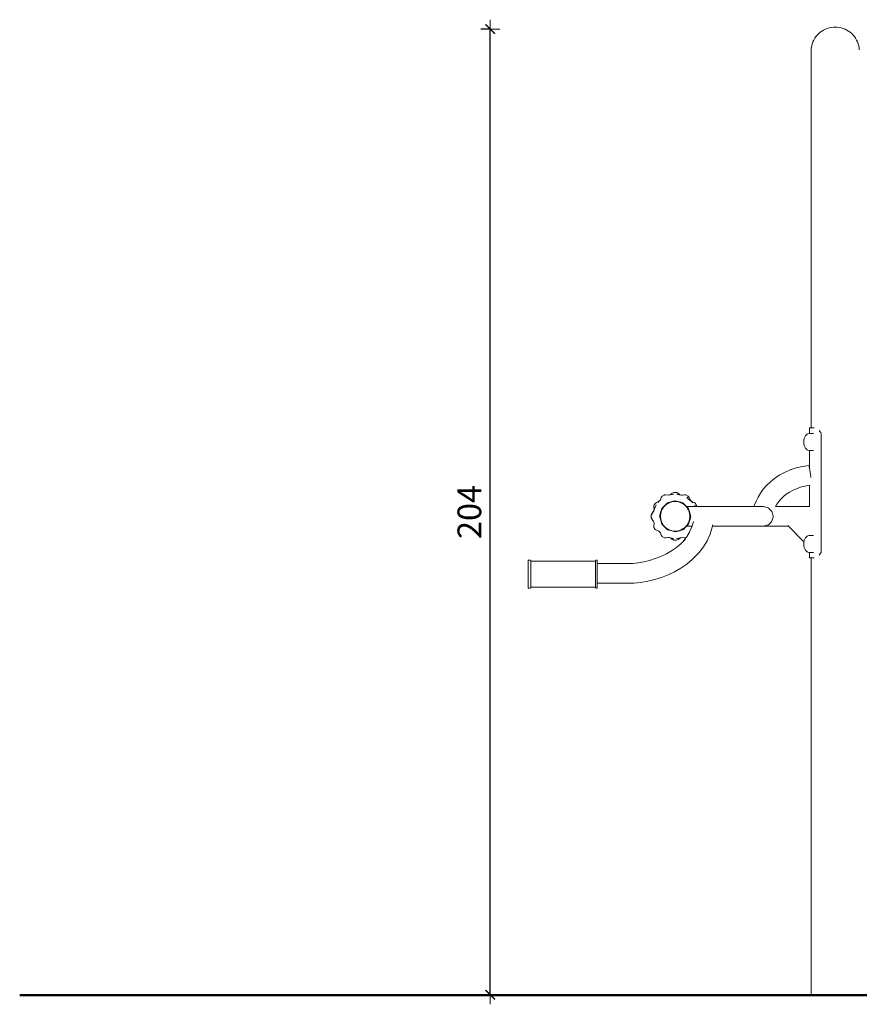
# Model space of a CAD drawing. Extents: x -3318 to -1365, y 3899 to 4715.
# Drawn here: x -3318 to -3142, y 4507 to 4715 of the extents above; entities that cross this region are included whole.
import ezdxf

# ---------------------------------------------------------------- set-up
doc = ezdxf.new("R2010")
doc.units = 0
doc.header["$MEASUREMENT"] = 0
doc.layers.get('Defpoints').update_dxf_attribs({"color": 250})
for name, color, linetype, lineweight in [('0-03 wymiary', 6, 'Continuous', 5), ('1-03 sc zelbet', 3, 'Continuous', 50), ('ProfileEdges_Nr_Pióra__7', 7, 'Continuous', 18)]:
    doc.layers.add(name, color=color, linetype=linetype, lineweight=lineweight)
doc.styles.add('1-20 romans', font='romans.shx', dxfattribs={"width": 0.7, "height": 5})
doc.dimstyles.new('1-20', dxfattribs={"dimtxt": 5, "dimasz": 0.2, "dimexe": 2, "dimexo": 12.5, "dimgap": 1.25, "dimtad": 1, "dimdec": 0, "dimrnd": 0.5, "dimtxsty": '1-20 romans', "dimblk": 'BG dim mark', "dimcen": 0, "dimclrd": 256, "dimclre": 256, "dimclrt": 11, "dimadec": 0, "dimazin": 0, "dimtfac": 1, "dimtdec": 0, "dimtix": 1, "dimtmove": 1, "dimatfit": 3, "dimfxl": 0.5, "dimfxlon": 1, "dimarcsym": 0})

# ---------------------------------------------------------------- blocks, each defined once
blk = doc.blocks.new('BG dim mark')
for p, q in [((10, 0), (-10, 0)), ((0, -10), (0, 10))]:
    blk.add_line(p, q)
at = {"color": 0, "linetype": 'ByBlock', "const_width": 1.5}
blk.add_lwpolyline([(5, 5), (-5, -5)], dxfattribs=at)
blk = doc.blocks.new('*D40')
at = {"layer": '0-03 wymiary', "lineweight": -2, "transparency": 16777216}
for p, q in [((-3219.15, 4712.63), (-3221.25, 4712.63)), ((-3219.25, 4509.41), (-3219.25, 4712.43)), ((-3219.15, 4509.21), (-3221.25, 4509.21))]:
    blk.add_line(p, q, dxfattribs=at)
at = {"layer": 'Defpoints', "color": 0, "transparency": 16777216}
for p in [(-3219.25, 4712.63), (-3146.51, 4712.63), (-3143.16, 4509.21)]:
    blk.add_point(p, dxfattribs=at)
at = {"layer": '0-03 wymiary', "lineweight": -2, "transparency": 16777216, "xscale": 0.2, "yscale": 0.2, "zscale": 0.2}
for p, rotation in [((-3219.25, 4712.63), 90), ((-3219.25, 4509.21), 270)]:
    blk.add_blockref('BG dim mark', p, dxfattribs=dict(at, rotation=rotation))
at = {"layer": '0-03 wymiary', "color": 11, "transparency": 16777216, "insert": (-3223, 4610.92), "char_height": 5, "attachment_point": 5, "rotation": 90, "style": '1-20 romans', "bg_fill": 3, "box_fill_scale": 1.25, "bg_fill_color": 256, "bg_fill_true_color": 13158600, "bg_fill_transparency": 0}
blk.add_mtext('204', dxfattribs=at)

msp = doc.modelspace()

# ---------------------------------------------------------------- linework, layer by layer
at = {"layer": '1-03 sc zelbet'}
msp.add_lwpolyline([(-3318.38, 4509.16), (-2304.82, 4509.16)], dxfattribs=at)
at = {"layer": 'ProfileEdges_Nr_Pióra__7', "linetype": 'Continuous', "flags": 128}
for points in [[(-3148.25, 4712.8), (-3148.64, 4712.64)], [(-3147.84, 4712.92), (-3148.25, 4712.8)], [(-3147.42, 4713.01), (-3147.84, 4712.92)], [(-3147.42, 4713.01), (-3147, 4713.06)], [(-3146.58, 4713.08), (-3147, 4713.06)], [(-3146.58, 4713.08), (-3146.15, 4713.06)], [(-3145.73, 4713.01), (-3146.15, 4713.06)], [(-3145.73, 4713.01), (-3145.31, 4712.92)], [(-3145.31, 4712.92), (-3144.9, 4712.79)], [(-3144.51, 4712.64), (-3144.9, 4712.79)], [(-3150.87, 4710.72), (-3151.08, 4710.35)], [(-3150.63, 4711.07), (-3150.87, 4710.72)], [(-3150.35, 4711.4), (-3150.62, 4711.07)], [(-3150.06, 4711.7), (-3150.35, 4711.4)], [(-3149.73, 4711.98), (-3150.05, 4711.7)], [(-3149.39, 4712.23), (-3149.73, 4711.98)], [(-3149.02, 4712.45), (-3149.39, 4712.23)], [(-3148.64, 4712.64), (-3149.02, 4712.45)], [(-3144.13, 4712.45), (-3144.51, 4712.64)], [(-3143.76, 4712.23), (-3144.12, 4712.45)], [(-3143.42, 4711.98), (-3143.76, 4712.23)], [(-3143.1, 4711.7), (-3143.42, 4711.98)], [(-3142.8, 4711.4), (-3143.09, 4711.7)], [(-3142.53, 4711.07), (-3142.79, 4711.39)], [(-3142.28, 4710.72), (-3142.52, 4711.06)], [(-3142.07, 4710.35), (-3142.28, 4710.71)], [(-3151.61, 4708.74), (-3151.65, 4708.32)], [(-3151.53, 4709.15), (-3151.6, 4708.75)], [(-3151.41, 4709.56), (-3151.52, 4709.16)], [(-3151.26, 4709.96), (-3151.41, 4709.57)], [(-3151.08, 4710.35), (-3151.26, 4709.97)], [(-3141.89, 4709.96), (-3142.07, 4710.34)], [(-3141.74, 4709.56), (-3141.89, 4709.96)], [(-3141.63, 4709.15), (-3141.74, 4709.56)], [(-3141.55, 4708.74), (-3141.62, 4709.15)], [(-3141.54, 4708.72), (-3141.5, 4708.31)], [(-3151.66, 4707.9), (-3151.65, 4708.31)], [(-3151.66, 4707.89), (-3151.66, 4707.9)], [(-3151.66, 4707.88), (-3151.66, 4707.73)], [(-3151.66, 4707.85), (-3151.66, 4707.88)], [(-3151.65, 4707.75), (-3151.66, 4707.85)], [(-3151.66, 4707.72), (-3151.66, 4707.73)], [(-3151.66, 4628.62), (-3151.66, 4707.71)], [(-3151.65, 4708.31), (-3151.65, 4708.32)], [(-3151.65, 4707.73), (-3151.65, 4707.75)], [(-3151.6, 4707.27), (-3151.61, 4707.28)], [(-3141.5, 4708.31), (-3141.5, 4708.3)], [(-3151.97, 4627.46), (-3151.97, 4628.62)], [(-3151.97, 4628.62), (-3151.91, 4628.62)], [(-3151.74, 4628.62), (-3151.91, 4628.62)], [(-3151.74, 4628.62), (-3151.66, 4628.62)], [(-3151.65, 4628.62), (-3151.63, 4628.62)], [(-3151.6, 4628.62), (-3151.63, 4628.62)], [(-3151.6, 4628.62), (-3151.57, 4628.62)], [(-3151.53, 4628.62), (-3151.57, 4628.62)], [(-3151.52, 4628.62), (-3151.48, 4628.62)], [(-3151.41, 4628.62), (-3151.48, 4628.62)], [(-3151.41, 4628.62), (-3151.35, 4628.62)], [(-3151.35, 4628.62), (-3151.26, 4628.62)], [(-3151.26, 4628.62), (-3151.19, 4628.62)], [(-3151.19, 4628.62), (-3151.08, 4628.62)], [(-3151.08, 4628.62), (-3151.04, 4628.62)], [(-3149.94, 4628.07), (-3149.92, 4628.05)], [(-3149.92, 4628.05), (-3149.88, 4628.01)], [(-3149.88, 4628.01), (-3149.75, 4627.83)], [(-3149.75, 4627.83), (-3149.73, 4627.8)], [(-3149.73, 4627.8), (-3149.72, 4627.78)], [(-3149.72, 4627.78), (-3149.62, 4627.63)], [(-3149.62, 4627.63), (-3149.59, 4627.57)], [(-3153.2, 4625.66), (-3153.17, 4626.05)], [(-3153.17, 4625.26), (-3153.2, 4625.66)], [(-3153.17, 4626.05), (-3153.09, 4626.41)], [(-3153.05, 4626.52), (-3153.09, 4626.41)], [(-3153.05, 4626.52), (-3152.9, 4626.84)], [(-3152.81, 4626.96), (-3152.9, 4626.84)], [(-3152.81, 4626.96), (-3152.61, 4627.19)], [(-3152.49, 4627.29), (-3152.61, 4627.19)], [(-3152.36, 4627.36), (-3152.49, 4627.29)], [(-3152.36, 4627.36), (-3152.1, 4627.44)], [(-3151.97, 4627.46), (-3152.1, 4627.44)], [(-3151.91, 4627.47), (-3151.96, 4627.47)], [(-3151.74, 4627.47), (-3151.91, 4627.47)], [(-3151.45, 4627.47), (-3151.74, 4627.47)], [(-3151.17, 4627.47), (-3151.44, 4627.47)], [(-3149.59, 4627.57), (-3149.51, 4627.42)], [(-3149.51, 4602.5), (-3149.51, 4627.42)], [(-3153.09, 4624.9), (-3153.17, 4625.26)], [(-3153.05, 4624.8), (-3153.09, 4624.9)], [(-3152.9, 4624.47), (-3153.05, 4624.8)], [(-3152.81, 4624.35), (-3152.9, 4624.47)], [(-3152.61, 4624.12), (-3152.81, 4624.35)], [(-3152.49, 4624.02), (-3152.61, 4624.12)], [(-3152.36, 4623.96), (-3152.49, 4624.02)], [(-3152.1, 4623.87), (-3152.36, 4623.96)], [(-3152.1, 4623.87), (-3151.97, 4623.85)], [(-3151.97, 4620.06), (-3151.97, 4623.85)], [(-3151.92, 4623.85), (-3151.96, 4623.85)], [(-3151.91, 4623.85), (-3151.92, 4623.85)], [(-3151.77, 4623.85), (-3151.91, 4623.85)], [(-3151.74, 4623.85), (-3151.77, 4623.85)], [(-3151.49, 4623.85), (-3151.74, 4623.85)], [(-3151.46, 4623.85), (-3151.49, 4623.85)], [(-3151.44, 4623.85), (-3151.46, 4623.85)], [(-3151.17, 4623.85), (-3151.44, 4623.85)], [(-3156.1, 4619.77), (-3157.28, 4619.25)], [(-3154.82, 4620.2), (-3156.1, 4619.77)], [(-3153.45, 4620.53), (-3154.82, 4620.2)], [(-3152.07, 4620.74), (-3153.45, 4620.53)], [(-3152.03, 4620.46), (-3152.07, 4620.74)], [(-3152.03, 4620.46), (-3151.97, 4620.06)], [(-3151.93, 4619.79), (-3151.97, 4620.06)], [(-3151.92, 4619.71), (-3151.93, 4619.79)], [(-3151.91, 4619.67), (-3151.92, 4619.71)], [(-3151.8, 4618.92), (-3151.91, 4619.67)], [(-3160.24, 4617.26), (-3161.03, 4616.5)], [(-3159.35, 4617.98), (-3160.24, 4617.26)], [(-3158.37, 4618.65), (-3159.35, 4617.98)], [(-3157.28, 4619.25), (-3158.37, 4618.65)], [(-3151.76, 4618.68), (-3151.8, 4618.92)], [(-3151.76, 4618.68), (-3151.74, 4618.51)], [(-3151.74, 4618.51), (-3151.68, 4618.15)], [(-3161.73, 4615.71), (-3162.33, 4614.89)], [(-3161.03, 4616.5), (-3161.73, 4615.71)], [(-3155.44, 4615.52), (-3156.19, 4615.1)], [(-3154.6, 4615.89), (-3155.44, 4615.52)], [(-3153.67, 4616.21), (-3154.6, 4615.89)], [(-3152.65, 4616.45), (-3153.67, 4616.21)], [(-3151.97, 4616.55), (-3152.65, 4616.45)], [(-3151.97, 4612.09), (-3151.97, 4616.55)], [(-3183.76, 4613.13), (-3184.25, 4612.94)], [(-3183.88, 4612.99), (-3183.76, 4613.12)], [(-3183.79, 4613.1), (-3183.84, 4613.04)], [(-3183.79, 4613.1), (-3183.71, 4613.16)], [(-3183.72, 4613.16), (-3183.79, 4613.1)], [(-3183.75, 4613.15), (-3183.79, 4613.1)], [(-3183.76, 4613.12), (-3183.71, 4613.16)], [(-3183.75, 4613.15), (-3183.76, 4613.13)], [(-3183.74, 4613.15), (-3183.7, 4613.19)], [(-3183.74, 4613.15), (-3183.72, 4613.16)], [(-3183.71, 4613.17), (-3183.68, 4613.2)], [(-3183.45, 4613.44), (-3183.7, 4613.19)], [(-3183.6, 4613.28), (-3183.7, 4613.19)], [(-3183.69, 4613.19), (-3183.67, 4613.21)], [(-3183.68, 4613.2), (-3183.67, 4613.21)], [(-3183.67, 4613.21), (-3183.63, 4613.26)], [(-3183.6, 4613.28), (-3183.63, 4613.26)], [(-3183.6, 4613.28), (-3183.45, 4613.44)], [(-3183.41, 4613.48), (-3183.45, 4613.44)], [(-3183.41, 4613.48), (-3183.22, 4613.97)], [(-3183.06, 4614.22), (-3183.22, 4613.97)], [(-3182.61, 4614.48), (-3183.06, 4614.22)], [(-3182.61, 4614.48), (-3182.55, 4614.51)], [(-3182.25, 4614.53), (-3182.55, 4614.51)], [(-3181.75, 4614.45), (-3182.25, 4614.53)], [(-3181.93, 4612.84), (-3180.91, 4613.12)], [(-3181.16, 4614.67), (-3181.75, 4614.45)], [(-3180.57, 4614.68), (-3181.74, 4614.45)], [(-3181.16, 4614.67), (-3180.89, 4614.9)], [(-3181.01, 4614.72), (-3181.16, 4614.67)], [(-3180.99, 4613.04), (-3180.3, 4613.11)], [(-3180.91, 4613.12), (-3180.71, 4613.17)], [(-3180.89, 4614.9), (-3180.51, 4615.04)], [(-3180.71, 4613.17), (-3180.29, 4613.28)], [(-3180.16, 4615.04), (-3180.51, 4615.04)], [(-3180.3, 4613.11), (-3180.29, 4613.11)], [(-3180.29, 4613.28), (-3179.09, 4612.96)], [(-3180.29, 4613.11), (-3179.61, 4613.04)], [(-3179.97, 4615.04), (-3180.16, 4615.04)], [(-3179.97, 4615.04), (-3179.85, 4614.95)], [(-3179.01, 4614.48), (-3179.92, 4614.67)], [(-3179.81, 4614.92), (-3179.85, 4614.95)], [(-3179.85, 4614.95), (-3179.82, 4614.93)], [(-3179.82, 4614.93), (-3179.81, 4614.92)], [(-3179.82, 4614.93), (-3179.81, 4614.92)], [(-3179.81, 4614.92), (-3179.72, 4614.9)], [(-3179.8, 4614.92), (-3179.81, 4614.92)], [(-3179.81, 4614.92), (-3179.75, 4614.87)], [(-3179.74, 4614.88), (-3179.8, 4614.92)], [(-3179.75, 4614.87), (-3179.41, 4614.61)], [(-3179.72, 4614.9), (-3179.61, 4614.8)], [(-3179.45, 4614.69), (-3179.61, 4614.79)], [(-3179.61, 4614.79), (-3179.49, 4614.69)], [(-3179.53, 4614.56), (-3179.55, 4614.57)], [(-3179.49, 4614.69), (-3179.41, 4614.61)], [(-3179.36, 4614.53), (-3179.47, 4614.55)], [(-3179.45, 4614.69), (-3179.39, 4614.6)], [(-3179.41, 4614.61), (-3179.39, 4614.6)], [(-3179.35, 4614.58), (-3179.39, 4614.59)], [(-3179.36, 4614.53), (-3179.33, 4614.53)], [(-3179.35, 4614.58), (-3179.01, 4614.48)], [(-3179.29, 4614.52), (-3179.3, 4614.52)], [(-3179.25, 4614.51), (-3179.29, 4614.52)], [(-3178.81, 4614.44), (-3179.01, 4614.48)], [(-3178.94, 4614.46), (-3178.91, 4614.46)], [(-3178.9, 4614.46), (-3178.94, 4614.46)], [(-3178.78, 4614.43), (-3178.91, 4614.45)], [(-3178.78, 4614.43), (-3178.9, 4614.46)], [(-3178.81, 4614.44), (-3178.32, 4614.53)], [(-3178.32, 4614.53), (-3178.02, 4614.51)], [(-3177.57, 4614.25), (-3178.02, 4614.51)], [(-3177.87, 4614.02), (-3177.54, 4613.72)], [(-3177.57, 4614.25), (-3177.49, 4614.21)], [(-3177.54, 4614.21), (-3177.57, 4614.25)], [(-3177.52, 4614.19), (-3177.54, 4614.21)], [(-3176.95, 4613.2), (-3177.54, 4613.72)], [(-3177.48, 4614.13), (-3177.52, 4614.19)], [(-3177.49, 4614.21), (-3177.43, 4614.07)], [(-3177.43, 4614.07), (-3177.48, 4614.13)], [(-3177.35, 4613.97), (-3177.43, 4614.07)], [(-3177.16, 4613.48), (-3177.35, 4613.97)], [(-3177.16, 4613.48), (-3177.14, 4613.46)], [(-3177.14, 4613.46), (-3176.99, 4613.3)], [(-3177.07, 4613.38), (-3177.14, 4613.46)], [(-3177.04, 4613.35), (-3177.07, 4613.38)], [(-3177, 4613.3), (-3177.04, 4613.35)], [(-3177.04, 4613.35), (-3176.99, 4613.3)], [(-3176.97, 4613.27), (-3177, 4613.3)], [(-3176.98, 4613.28), (-3177, 4613.3)], [(-3176.99, 4613.3), (-3176.97, 4613.27)], [(-3176.99, 4613.3), (-3176.87, 4613.18)], [(-3176.96, 4613.26), (-3176.98, 4613.28)], [(-3176.83, 4613.1), (-3176.96, 4613.26)], [(-3176.94, 4613.25), (-3176.96, 4613.26)], [(-3176.94, 4613.24), (-3176.96, 4613.26)], [(-3176.87, 4613.18), (-3176.94, 4613.25)], [(-3176.94, 4613.25), (-3176.92, 4613.22)], [(-3176.91, 4613.22), (-3176.93, 4613.24)], [(-3176.92, 4613.22), (-3176.9, 4613.2)], [(-3176.87, 4613.18), (-3176.84, 4613.16)], [(-3176.82, 4613.09), (-3176.85, 4613.13)], [(-3176.84, 4613.16), (-3176.81, 4613.13)], [(-3176.8, 4613.12), (-3176.84, 4613.16)], [(-3176.82, 4613.09), (-3176.83, 4613.1)], [(-3176.81, 4613.13), (-3176.33, 4612.94)], [(-3176.77, 4613.05), (-3176.81, 4613.09)], [(-3176.77, 4613.04), (-3176.81, 4613.09)], [(-3176.78, 4613.05), (-3176.81, 4613.09)], [(-3176.79, 4613.11), (-3176.61, 4613.03)], [(-3163.25, 4613.23), (-3163.59, 4612.41)], [(-3162.84, 4614.06), (-3163.25, 4613.23)], [(-3162.33, 4614.89), (-3162.84, 4614.06)], [(-3158.48, 4613.1), (-3158.88, 4612.56)], [(-3158.02, 4613.63), (-3158.48, 4613.1)], [(-3157.48, 4614.15), (-3158.02, 4613.63)], [(-3156.88, 4614.64), (-3157.48, 4614.15)], [(-3156.19, 4615.1), (-3156.88, 4614.64)], [(-3184.83, 4611.07), (-3184.98, 4610.85)], [(-3184.88, 4610.9), (-3184.65, 4611.55)], [(-3184.83, 4611.07), (-3184.88, 4610.9)], [(-3184.76, 4611.35), (-3184.83, 4611.07)], [(-3184.8, 4612.27), (-3184.81, 4611.97)], [(-3184.73, 4611.45), (-3184.81, 4611.97)], [(-3184.54, 4612.72), (-3184.8, 4612.27)], [(-3184.74, 4611.68), (-3184.8, 4612.27)], [(-3184.75, 4611.38), (-3184.76, 4611.35)], [(-3184.74, 4611.4), (-3184.75, 4611.38)], [(-3184.72, 4611.48), (-3184.74, 4611.68)], [(-3184.73, 4611.45), (-3184.74, 4611.44)], [(-3184.73, 4611.45), (-3184.74, 4611.44)], [(-3184.65, 4611.55), (-3184.3, 4612.42)], [(-3184.54, 4612.72), (-3184.25, 4612.94)], [(-3183.96, 4612.9), (-3183.94, 4612.92)], [(-3183.94, 4612.92), (-3183.9, 4612.97)], [(-3183.91, 4612.95), (-3183.94, 4612.92)], [(-3183.9, 4612.97), (-3183.91, 4612.95)], [(-3183.88, 4612.99), (-3183.89, 4612.98)], [(-3183.88, 4612.99), (-3183.84, 4613.04)], [(-3183.32, 4610.7), (-3183.09, 4611.36)], [(-3183.3, 4610.99), (-3183.24, 4611.24)], [(-3183.24, 4611.24), (-3183.13, 4611.64)], [(-3183.13, 4611.64), (-3182.38, 4612.39)], [(-3183.09, 4611.36), (-3182.97, 4611.55)], [(-3182.97, 4611.55), (-3182.72, 4611.94)], [(-3182.72, 4611.94), (-3182.23, 4612.44)], [(-3182.38, 4612.39), (-3182.29, 4612.48)], [(-3182.29, 4612.48), (-3181.93, 4612.84)], [(-3182.23, 4612.44), (-3181.83, 4612.69)], [(-3181.83, 4612.69), (-3181.64, 4612.81)], [(-3181.64, 4612.81), (-3180.99, 4613.04)], [(-3179.61, 4613.04), (-3178.95, 4612.81)], [(-3179.09, 4612.96), (-3178.76, 4612.87)], [(-3178.95, 4612.81), (-3178.74, 4612.68)], [(-3178.76, 4612.87), (-3178.65, 4612.84)], [(-3178.74, 4612.68), (-3178.36, 4612.44)], [(-3178.65, 4612.84), (-3178.04, 4612.24)], [(-3178.36, 4612.44), (-3177.87, 4611.94)], [(-3178.04, 4612.24), (-3177.88, 4612.08)], [(-3177.88, 4612.08), (-3177.76, 4611.95)], [(-3177.75, 4612.08), (-3177.88, 4612.08)], [(-3177.87, 4611.94), (-3177.62, 4611.54)], [(-3177.76, 4611.95), (-3177.61, 4611.8)], [(-3177.41, 4612.08), (-3177.75, 4612.08)], [(-3177.62, 4611.54), (-3177.5, 4611.36)], [(-3177.61, 4611.8), (-3177.45, 4611.64)], [(-3177.5, 4611.36), (-3177.27, 4610.7)], [(-3177.45, 4611.64), (-3177.38, 4611.4)], [(-3176.82, 4612.08), (-3177.41, 4612.08)], [(-3177.38, 4611.4), (-3177.29, 4611.04)], [(-3177.29, 4611.04), (-3177.13, 4610.45)], [(-3176.3, 4612.08), (-3176.82, 4612.08)], [(-3176.81, 4613.07), (-3176.78, 4613.05)], [(-3176.69, 4612.96), (-3176.77, 4613.05)], [(-3176.76, 4613.03), (-3176.77, 4613.04)], [(-3176.76, 4613.03), (-3176.69, 4612.96)], [(-3176.65, 4612.93), (-3176.69, 4612.96)], [(-3176.63, 4612.9), (-3176.65, 4612.93)], [(-3176.61, 4612.89), (-3176.65, 4612.93)], [(-3176.61, 4613.03), (-3176.18, 4612.83)], [(-3176.57, 4612.85), (-3176.61, 4612.89)], [(-3176.55, 4612.82), (-3176.56, 4612.84)], [(-3176.33, 4612.94), (-3176.18, 4612.83)], [(-3176.19, 4612.08), (-3176.3, 4612.08)], [(-3176.18, 4612.25), (-3176.19, 4612.27)], [(-3176.16, 4612.08), (-3176.19, 4612.08)], [(-3176.18, 4612.83), (-3176.07, 4612.78)], [(-3176.17, 4612.23), (-3176.18, 4612.25)], [(-3176.17, 4612.21), (-3176.17, 4612.22)], [(-3176.12, 4612.08), (-3176.16, 4612.2)], [(-3176.13, 4612.08), (-3176.16, 4612.08)], [(-3176.1, 4612.08), (-3176.12, 4612.08)], [(-3175.93, 4612.08), (-3176.1, 4612.08)], [(-3176.03, 4612.7), (-3176.07, 4612.78)], [(-3176.02, 4612.69), (-3176, 4612.65)], [(-3176, 4612.65), (-3175.99, 4612.63)], [(-3175.99, 4612.63), (-3175.93, 4612.52)], [(-3175.78, 4612.27), (-3175.93, 4612.52)], [(-3175.83, 4612.08), (-3175.93, 4612.08)], [(-3175.77, 4612.08), (-3175.83, 4612.08)], [(-3175.77, 4612.08), (-3175.78, 4612.27)], [(-3175.77, 4612.08), (-3174.82, 4612.08)], [(-3174.82, 4612.08), (-3173.48, 4612.08)], [(-3173.48, 4612.08), (-3172.18, 4612.08)], [(-3172.18, 4612.08), (-3170.92, 4612.08)], [(-3170.92, 4612.08), (-3169.72, 4612.08)], [(-3169.72, 4612.08), (-3168.57, 4612.08)], [(-3168.57, 4612.08), (-3167.49, 4612.08)], [(-3167.49, 4612.08), (-3166.48, 4612.08)], [(-3166.48, 4612.08), (-3165.55, 4612.08)], [(-3165.55, 4612.08), (-3164.7, 4612.08)], [(-3164.7, 4612.08), (-3163.94, 4612.08)], [(-3163.94, 4612.08), (-3163.68, 4612.08)], [(-3163.59, 4612.41), (-3163.68, 4612.08)], [(-3163.49, 4612.08), (-3163.68, 4612.08)], [(-3163.39, 4612.08), (-3163.49, 4612.08)], [(-3163.29, 4612.08), (-3163.39, 4612.08)], [(-3162.73, 4612.08), (-3163.29, 4612.08)], [(-3162.65, 4612.08), (-3162.73, 4612.08)], [(-3162.6, 4612.08), (-3162.65, 4612.08)], [(-3162.54, 4612.08), (-3162.6, 4612.08)], [(-3162.29, 4612.08), (-3162.54, 4612.08)], [(-3161.97, 4612.08), (-3162.29, 4612.08)], [(-3161.77, 4612.08), (-3161.97, 4612.08)], [(-3161.7, 4612.08), (-3161.77, 4612.08)], [(-3161.7, 4612.08), (-3161.5, 4612.03)], [(-3161.5, 4612.03), (-3160.88, 4611.86)], [(-3160.88, 4611.86), (-3160.66, 4611.8)], [(-3160.66, 4611.8), (-3160.53, 4611.67)], [(-3160.53, 4611.67), (-3160.33, 4611.47)], [(-3160.33, 4611.47), (-3160.26, 4611.4)], [(-3160.26, 4611.4), (-3159.91, 4611.05)], [(-3159.9, 4611.04), (-3159.85, 4610.86)], [(-3158.88, 4612.56), (-3159.17, 4612.09)], [(-3151.97, 4612.09), (-3159.17, 4612.09)], [(-3185.32, 4610.32), (-3185.22, 4610.47)], [(-3185.32, 4610.32), (-3185.32, 4610.13)], [(-3185.25, 4610.28), (-3185.32, 4610.13)], [(-3185.32, 4610), (-3185.32, 4610.13)], [(-3185.22, 4609.56), (-3185.32, 4610)], [(-3185.32, 4609.69), (-3185.32, 4610)], [(-3185.22, 4609.55), (-3185.32, 4609.69)], [(-3185.22, 4609.56), (-3185.32, 4609.69)], [(-3185.22, 4609.54), (-3185.32, 4609.69)], [(-3185.07, 4610.65), (-3185.25, 4610.28)], [(-3185.22, 4610.47), (-3185.1, 4610.66)], [(-3185.22, 4610.47), (-3185.19, 4610.57)], [(-3185.22, 4609.54), (-3185.22, 4609.55)], [(-3185.19, 4609.4), (-3185.22, 4609.54)], [(-3185.19, 4610.57), (-3184.98, 4610.85)], [(-3185.19, 4609.4), (-3184.9, 4609.07)], [(-3185.1, 4610.66), (-3184.98, 4610.85)], [(-3184.98, 4610.85), (-3185.07, 4610.65)], [(-3184.98, 4610.85), (-3184.88, 4610.9)], [(-3184.9, 4609.07), (-3184.85, 4608.98)], [(-3184.9, 4609.07), (-3184.86, 4609.04)], [(-3184.86, 4609.04), (-3184.85, 4608.98)], [(-3184.85, 4608.98), (-3184.73, 4608.56)], [(-3183.57, 4610), (-3183.3, 4610.99)], [(-3183.48, 4609.69), (-3183.57, 4610)], [(-3183.13, 4608.36), (-3183.48, 4609.69)], [(-3183.4, 4610.01), (-3183.32, 4610.7)], [(-3183.32, 4609.32), (-3183.4, 4610)], [(-3183.09, 4608.66), (-3183.32, 4609.32)], [(-3177.27, 4609.32), (-3177.5, 4608.66)], [(-3177.29, 4608.97), (-3177.39, 4608.56)], [(-3177.16, 4609.42), (-3177.29, 4608.97)], [(-3177.27, 4610.7), (-3177.19, 4610.01)], [(-3177.19, 4610), (-3177.27, 4609.32)], [(-3177.01, 4610), (-3177.16, 4609.42)], [(-3177.13, 4610.45), (-3177.01, 4610)], [(-3159.9, 4608.97), (-3160.02, 4608.85)], [(-3159.68, 4609.81), (-3159.9, 4608.97)], [(-3159.85, 4610.86), (-3159.63, 4610.01)], [(-3159.62, 4610), (-3159.68, 4609.81)], [(-3184.73, 4608.56), (-3184.81, 4608.04)], [(-3184.81, 4608.04), (-3184.8, 4607.74)], [(-3184.8, 4607.74), (-3184.76, 4607.68)], [(-3184.59, 4607.38), (-3184.76, 4607.68)], [(-3184.59, 4607.38), (-3184.55, 4607.32)], [(-3184.5, 4607.23), (-3184.55, 4607.32)], [(-3183.97, 4606.97), (-3184.5, 4607.23)], [(-3184.5, 4607.23), (-3184.25, 4607.07)], [(-3183.76, 4606.88), (-3184.25, 4607.07)], [(-3183.79, 4606.9), (-3183.97, 4606.97)], [(-3183.78, 4606.89), (-3183.73, 4606.85)], [(-3183.73, 4606.85), (-3183.76, 4606.88)], [(-3183.75, 4606.9), (-3183.61, 4606.75)], [(-3183.08, 4608.32), (-3183.13, 4608.36)], [(-3182.97, 4608.46), (-3183.09, 4608.66)], [(-3182.75, 4607.98), (-3183.08, 4608.32)], [(-3182.72, 4608.07), (-3182.97, 4608.46)], [(-3182.39, 4607.63), (-3182.75, 4607.98)], [(-3182.23, 4607.58), (-3182.72, 4608.07)], [(-3181.93, 4607.16), (-3182.39, 4607.63)], [(-3181.83, 4607.33), (-3182.23, 4607.58)], [(-3181.27, 4606.99), (-3181.93, 4607.16)], [(-3181.64, 4607.21), (-3181.83, 4607.33)], [(-3180.99, 4606.98), (-3181.64, 4607.21)], [(-3181.02, 4606.92), (-3181.27, 4606.99)], [(-3180.29, 4606.72), (-3181.02, 4606.92)], [(-3180.3, 4606.91), (-3180.99, 4606.98)], [(-3180.29, 4606.91), (-3180.3, 4606.91)], [(-3179.61, 4606.98), (-3180.29, 4606.91)], [(-3179.19, 4607.02), (-3179.87, 4606.84)], [(-3178.95, 4607.21), (-3179.61, 4606.98)], [(-3178.65, 4607.16), (-3179.19, 4607.02)], [(-3178.75, 4607.34), (-3178.95, 4607.21)], [(-3178.36, 4607.58), (-3178.75, 4607.34)], [(-3178.49, 4607.32), (-3178.65, 4607.16)], [(-3178.19, 4607.62), (-3178.49, 4607.32)], [(-3177.87, 4608.07), (-3178.36, 4607.58)], [(-3177.88, 4607.93), (-3178.19, 4607.62)], [(-3177.74, 4608.08), (-3177.88, 4607.93)], [(-3177.39, 4607.93), (-3177.88, 4607.93)], [(-3177.62, 4608.47), (-3177.87, 4608.07)], [(-3177.61, 4608.21), (-3177.74, 4608.08)], [(-3177.5, 4608.66), (-3177.62, 4608.47)], [(-3177.45, 4608.36), (-3177.61, 4608.21)], [(-3177.39, 4608.56), (-3177.45, 4608.36)], [(-3176.82, 4607.93), (-3177.39, 4607.93)], [(-3177.3, 4606.6), (-3177.17, 4606.91)], [(-3177.17, 4606.91), (-3177.03, 4607.2)], [(-3177.03, 4607.2), (-3176.8, 4607.72)], [(-3176.74, 4607.93), (-3176.82, 4607.93)], [(-3176.8, 4607.72), (-3176.74, 4607.93)], [(-3176.74, 4607.93), (-3176.71, 4608.02)], [(-3176.71, 4608.02), (-3176.66, 4608.21)], [(-3176.66, 4608.21), (-3176.59, 4608.45)], [(-3176.59, 4608.45), (-3176.45, 4608.92)], [(-3172.92, 4606.24), (-3172.48, 4607.71)], [(-3172.48, 4607.71), (-3172.45, 4607.93)], [(-3172.45, 4607.93), (-3172.44, 4607.99)], [(-3172.18, 4607.93), (-3172.45, 4607.93)], [(-3172.44, 4607.99), (-3172.41, 4608.21)], [(-3172.41, 4608.21), (-3172.4, 4608.24)], [(-3170.92, 4607.93), (-3172.18, 4607.93)], [(-3169.72, 4607.93), (-3170.92, 4607.93)], [(-3168.57, 4607.93), (-3169.72, 4607.93)], [(-3167.49, 4607.93), (-3168.57, 4607.93)], [(-3166.48, 4607.93), (-3167.49, 4607.93)], [(-3165.55, 4607.93), (-3166.48, 4607.93)], [(-3164.7, 4607.93), (-3165.55, 4607.93)], [(-3163.94, 4607.93), (-3164.7, 4607.93)], [(-3163.29, 4607.93), (-3163.94, 4607.93)], [(-3162.73, 4607.93), (-3163.29, 4607.93)], [(-3162.29, 4607.93), (-3162.73, 4607.93)], [(-3161.97, 4607.93), (-3162.29, 4607.93)], [(-3161.77, 4607.93), (-3161.97, 4607.93)], [(-3161.7, 4607.93), (-3161.77, 4607.93)], [(-3161.68, 4607.93), (-3161.7, 4607.93)], [(-3160.74, 4608.18), (-3161.68, 4607.93)], [(-3156.39, 4607.93), (-3161.68, 4607.93)], [(-3160.66, 4608.21), (-3160.74, 4608.18)], [(-3160.02, 4608.85), (-3160.66, 4608.21)], [(-3156.39, 4607.93), (-3156.53, 4608.07)], [(-3156.39, 4607.93), (-3153.16, 4604.6)], [(-3183.53, 4606.66), (-3183.73, 4606.85)], [(-3183.61, 4606.75), (-3183.53, 4606.66)], [(-3183.53, 4606.66), (-3183.41, 4606.53)], [(-3183.41, 4606.53), (-3183.22, 4606.04)], [(-3183.22, 4606.04), (-3183.06, 4605.79)], [(-3183.22, 4606.04), (-3183, 4605.76)], [(-3183, 4605.76), (-3183.06, 4605.79)], [(-3182.55, 4605.5), (-3183, 4605.76)], [(-3182.25, 4605.48), (-3182.55, 4605.5)], [(-3181.77, 4605.57), (-3182.25, 4605.48)], [(-3181.79, 4605.58), (-3181.68, 4605.55)], [(-3181.76, 4605.57), (-3181.56, 4605.53)], [(-3181.63, 4605.54), (-3181.68, 4605.55)], [(-3181.63, 4605.54), (-3181.66, 4605.55)], [(-3181.63, 4605.54), (-3181.31, 4605.49)], [(-3181.56, 4605.52), (-3181.22, 4605.42)], [(-3181.56, 4605.52), (-3180.66, 4605.34)], [(-3181.22, 4605.42), (-3181.19, 4605.41)], [(-3181.13, 4605.32), (-3181.18, 4605.41)], [(-3181.13, 4605.32), (-3180.97, 4605.21)], [(-3181.13, 4605.32), (-3181, 4605.24)], [(-3181, 4605.24), (-3180.97, 4605.21)], [(-3180.86, 4605.16), (-3181, 4605.24)], [(-3180.96, 4605.21), (-3180.85, 4605.11)], [(-3180.86, 4605.16), (-3180.61, 4605.03)], [(-3180.82, 4605.14), (-3180.86, 4605.16)], [(-3180.71, 4605.05), (-3180.85, 4605.11)], [(-3180.76, 4605.09), (-3180.82, 4605.14)], [(-3180.77, 4605.09), (-3180.72, 4605.06)], [(-3180.72, 4605.06), (-3180.76, 4605.09)], [(-3180.6, 4604.97), (-3180.71, 4605.05)], [(-3180.61, 4605.03), (-3180.51, 4604.97)], [(-3180.51, 4604.97), (-3180.6, 4604.97)], [(-3180.51, 4604.97), (-3180.06, 4604.97)], [(-3180, 4606.8), (-3180.29, 4606.72)], [(-3180.06, 4604.97), (-3179.99, 4604.97)], [(-3179.87, 4606.84), (-3180, 4606.8)], [(-3180, 4605.33), (-3178.84, 4605.56)], [(-3179.68, 4605.11), (-3179.99, 4604.97)], [(-3179.41, 4605.34), (-3179.68, 4605.11)], [(-3179.56, 4605.29), (-3179.41, 4605.34)], [(-3179.41, 4605.34), (-3178.83, 4605.56)], [(-3178.83, 4605.56), (-3178.32, 4605.48)], [(-3178.66, 4604.64), (-3177.96, 4605.53)], [(-3178.66, 4604.64), (-3178.24, 4605.07)], [(-3177.96, 4605.53), (-3178.32, 4605.48)], [(-3178.32, 4605.48), (-3178.02, 4605.5)], [(-3178.2, 4605.11), (-3178.24, 4605.07)], [(-3178.02, 4605.5), (-3177.96, 4605.53)], [(-3177.96, 4605.53), (-3177.93, 4605.58)], [(-3177.93, 4605.58), (-3177.89, 4605.64)], [(-3177.89, 4605.64), (-3177.86, 4605.69)], [(-3177.86, 4605.69), (-3177.78, 4605.82)], [(-3177.78, 4605.82), (-3177.58, 4606.15)], [(-3177.58, 4606.15), (-3177.53, 4606.22)], [(-3177.53, 4606.28), (-3177.45, 4606.35)], [(-3177.53, 4606.22), (-3177.5, 4606.28)], [(-3177.47, 4606.32), (-3177.52, 4606.28)], [(-3177.48, 4606.31), (-3177.52, 4606.28)], [(-3177.5, 4606.29), (-3177.48, 4606.31)], [(-3177.5, 4606.28), (-3177.5, 4606.29)], [(-3177.47, 4606.33), (-3177.45, 4606.35)], [(-3177.47, 4606.32), (-3177.47, 4606.33)], [(-3177.45, 4606.36), (-3177.3, 4606.6)], [(-3174.31, 4603.58), (-3173.53, 4604.86)], [(-3173.53, 4604.86), (-3172.92, 4606.24)], [(-3153.16, 4604.6), (-3153.09, 4604.93)], [(-3153.05, 4605.04), (-3153.09, 4604.93)], [(-3153.05, 4605.04), (-3152.9, 4605.36)], [(-3152.81, 4605.48), (-3152.9, 4605.36)], [(-3152.81, 4605.48), (-3152.61, 4605.71)], [(-3152.49, 4605.81), (-3152.61, 4605.71)], [(-3152.36, 4605.88), (-3152.49, 4605.81)], [(-3152.36, 4605.88), (-3152.1, 4605.96)], [(-3151.96, 4605.99), (-3152.1, 4605.96)], [(-3151.96, 4605.99), (-3151.93, 4605.99)], [(-3151.93, 4605.99), (-3151.91, 4605.99)], [(-3151.88, 4605.99), (-3151.91, 4605.99)], [(-3151.74, 4605.99), (-3151.88, 4605.99)], [(-3151.69, 4605.99), (-3151.74, 4605.99)], [(-3151.51, 4605.99), (-3151.69, 4605.99)], [(-3151.44, 4605.99), (-3151.51, 4605.99)], [(-3151.37, 4605.99), (-3151.44, 4605.99)], [(-3151.26, 4605.99), (-3151.37, 4605.99)], [(-3151.17, 4605.99), (-3151.26, 4605.99)], [(-3182.15, 4602.09), (-3181.06, 4602.72)], [(-3181.06, 4602.72), (-3180.03, 4603.43)], [(-3179.07, 4604.22), (-3180.02, 4603.43)], [(-3178.9, 4604.4), (-3179.07, 4604.23)], [(-3178.66, 4604.64), (-3178.9, 4604.4)], [(-3175.24, 4602.4), (-3174.31, 4603.58)], [(-3153.2, 4604.18), (-3153.17, 4604.57)], [(-3153.17, 4603.78), (-3153.2, 4604.18)], [(-3153.16, 4604.6), (-3153.17, 4604.57)], [(-3153.09, 4603.42), (-3153.17, 4603.78)], [(-3153.05, 4603.32), (-3153.09, 4603.42)], [(-3153.05, 4604.49), (-3153.08, 4604.52)], [(-3152.9, 4602.99), (-3153.05, 4603.32)], [(-3152.81, 4602.87), (-3152.9, 4602.99)], [(-3152.61, 4602.64), (-3152.81, 4602.87)], [(-3211.27, 4600.72), (-3211.29, 4600.64)], [(-3211.27, 4600.72), (-3211.2, 4600.74)], [(-3211.11, 4600.74), (-3211.2, 4600.74)], [(-3211, 4600.74), (-3211.11, 4600.74)], [(-3210.89, 4600.74), (-3211, 4600.74)], [(-3210.8, 4600.74), (-3210.89, 4600.74)], [(-3210.75, 4600.72), (-3210.8, 4600.74)], [(-3210.75, 4600.72), (-3210.73, 4600.67)], [(-3210.73, 4600.65), (-3210.73, 4600.67)], [(-3210.73, 4600.65), (-3210.73, 4600.61)], [(-3197.04, 4600.73), (-3197.06, 4600.69)], [(-3197.06, 4600.68), (-3197.06, 4600.69)], [(-3197.06, 4600.63), (-3197.06, 4600.68)], [(-3197, 4600.74), (-3197.04, 4600.73)], [(-3196.94, 4600.74), (-3197, 4600.74)], [(-3196.87, 4600.74), (-3196.94, 4600.74)], [(-3196.79, 4600.74), (-3196.87, 4600.74)], [(-3196.73, 4600.74), (-3196.79, 4600.74)], [(-3196.7, 4600.73), (-3196.73, 4600.74)], [(-3196.7, 4600.73), (-3196.69, 4600.7)], [(-3196.69, 4600.68), (-3196.69, 4600.7)], [(-3196.69, 4600.63), (-3196.69, 4600.68)], [(-3186.88, 4600.42), (-3185.67, 4600.71)], [(-3185.67, 4600.71), (-3184.48, 4601.09)], [(-3184.48, 4601.09), (-3183.3, 4601.55)], [(-3183.3, 4601.55), (-3182.15, 4602.09)], [(-3177.86, 4599.94), (-3176.73, 4600.88)], [(-3176.73, 4600.88), (-3176.3, 4601.32)], [(-3176.3, 4601.32), (-3175.24, 4602.4)], [(-3152.49, 4602.54), (-3152.61, 4602.64)], [(-3152.36, 4602.48), (-3152.49, 4602.54)], [(-3152.1, 4602.39), (-3152.36, 4602.48)], [(-3152.1, 4602.39), (-3151.97, 4602.37)], [(-3151.97, 4601.29), (-3151.97, 4602.37)], [(-3151.97, 4601.29), (-3151.91, 4601.29)], [(-3151.91, 4602.37), (-3151.96, 4602.37)], [(-3151.74, 4602.37), (-3151.91, 4602.37)], [(-3151.91, 4601.29), (-3151.74, 4601.29)], [(-3151.73, 4602.37), (-3151.74, 4602.37)], [(-3151.74, 4601.29), (-3151.66, 4601.29)], [(-3151.52, 4602.37), (-3151.73, 4602.37)], [(-3151.66, 4509.08), (-3151.66, 4601.29)], [(-3151.65, 4601.29), (-3151.63, 4601.29)], [(-3151.63, 4601.29), (-3151.61, 4601.29)], [(-3151.61, 4601.29), (-3151.56, 4601.29)], [(-3151.56, 4601.29), (-3151.53, 4601.29)], [(-3151.44, 4602.37), (-3151.52, 4602.37)], [(-3151.52, 4601.29), (-3151.49, 4601.29)], [(-3151.49, 4601.29), (-3151.46, 4601.29)], [(-3151.46, 4601.29), (-3151.41, 4601.29)], [(-3151.43, 4602.37), (-3151.44, 4602.37)], [(-3151.29, 4602.37), (-3151.43, 4602.37)], [(-3151.33, 4601.29), (-3151.41, 4601.29)], [(-3151.33, 4601.29), (-3151.26, 4601.29)], [(-3151.17, 4602.37), (-3151.29, 4602.37)], [(-3151.16, 4601.29), (-3151.26, 4601.29)], [(-3151.08, 4601.29), (-3151.16, 4601.29)], [(-3151.04, 4601.29), (-3151.08, 4601.29)], [(-3149.88, 4601.91), (-3149.94, 4601.85)], [(-3149.75, 4602.09), (-3149.88, 4601.91)], [(-3149.73, 4602.11), (-3149.75, 4602.09)], [(-3149.73, 4602.11), (-3149.72, 4602.14)], [(-3149.62, 4602.28), (-3149.72, 4602.14)], [(-3149.55, 4602.42), (-3149.62, 4602.28)], [(-3149.51, 4602.5), (-3149.55, 4602.42)], [(-3211.29, 4600.64), (-3211.29, 4600.62)], [(-3211.29, 4600.62), (-3211.29, 4600.58)], [(-3211.29, 4600.58), (-3211.29, 4600.5)], [(-3211.29, 4600.5), (-3211.29, 4600.39)], [(-3211.29, 4600.39), (-3211.29, 4600.26)], [(-3211.29, 4600.26), (-3211.29, 4600.1)], [(-3211.29, 4600.1), (-3211.29, 4599.91)], [(-3211.29, 4599.91), (-3211.29, 4599.71)], [(-3211.29, 4599.48), (-3211.29, 4599.7)], [(-3211.29, 4599.48), (-3211.29, 4599.23)], [(-3211.29, 4599.23), (-3211.29, 4598.97)], [(-3211.29, 4598.97), (-3211.29, 4598.69)], [(-3211.29, 4598.69), (-3211.29, 4598.41)], [(-3210.73, 4600.61), (-3210.73, 4600.57)], [(-3210.7, 4600.54), (-3210.73, 4600.57)], [(-3210.73, 4600.55), (-3210.73, 4600.57)], [(-3210.73, 4600.55), (-3210.73, 4600.53)], [(-3210.73, 4600.51), (-3210.73, 4600.53)], [(-3210.73, 4600.43), (-3210.73, 4600.51)], [(-3210.73, 4600.33), (-3210.73, 4600.42)], [(-3210.73, 4600.29), (-3210.73, 4600.33)], [(-3210.73, 4600.2), (-3210.73, 4600.29)], [(-3210.73, 4600.13), (-3210.73, 4600.2)], [(-3210.73, 4600.04), (-3210.73, 4600.13)], [(-3210.73, 4599.94), (-3210.73, 4600.04)], [(-3210.73, 4599.86), (-3210.73, 4599.94)], [(-3210.73, 4599.73), (-3210.73, 4599.86)], [(-3210.73, 4599.66), (-3210.73, 4599.73)], [(-3210.73, 4599.5), (-3210.73, 4599.66)], [(-3210.73, 4599.43), (-3210.73, 4599.5)], [(-3210.73, 4599.25), (-3210.73, 4599.43)], [(-3210.73, 4599.19), (-3210.73, 4599.25)], [(-3210.73, 4598.98), (-3210.73, 4599.19)], [(-3210.73, 4598.94), (-3210.73, 4598.98)], [(-3210.73, 4598.7), (-3210.73, 4598.94)], [(-3210.73, 4598.7), (-3210.73, 4598.68)], [(-3210.73, 4598.67), (-3210.73, 4598.68)], [(-3210.73, 4598.41), (-3210.73, 4598.67)], [(-3210.6, 4600.53), (-3210.7, 4600.54)], [(-3208.84, 4600.53), (-3210.6, 4600.53)], [(-3203.83, 4600.53), (-3208.84, 4600.53)], [(-3198.84, 4600.53), (-3203.83, 4600.53)], [(-3197.13, 4600.53), (-3198.84, 4600.53)], [(-3197.07, 4600.55), (-3197.13, 4600.53)], [(-3197.07, 4600.55), (-3197.06, 4600.59)], [(-3197.07, 4600.06), (-3197.06, 4600.06)], [(-3197.06, 4600.59), (-3197.06, 4600.63)], [(-3197.06, 4600.59), (-3197.06, 4600.58)], [(-3197.06, 4600.58), (-3197.06, 4600.55)], [(-3197.06, 4600.55), (-3197.06, 4600.53)], [(-3197.06, 4600.45), (-3197.06, 4600.53)], [(-3197.06, 4600.35), (-3197.06, 4600.45)], [(-3197.06, 4600.35), (-3197.06, 4600.31)], [(-3197.06, 4600.22), (-3197.06, 4600.31)], [(-3197.06, 4600.22), (-3197.06, 4600.15)], [(-3197.06, 4600.15), (-3197.06, 4600.1)], [(-3197.06, 4600.1), (-3197.06, 4600.06)], [(-3197.06, 4600.06), (-3197.06, 4599.96)], [(-3197.06, 4599.88), (-3197.06, 4599.96)], [(-3197.06, 4599.87), (-3197.06, 4599.78)], [(-3197.06, 4599.78), (-3197.06, 4599.74)], [(-3197.06, 4599.67), (-3197.06, 4599.74)], [(-3197.06, 4599.67), (-3197.06, 4599.51)], [(-3197.06, 4599.45), (-3197.06, 4599.51)], [(-3197.06, 4599.45), (-3197.06, 4599.27)], [(-3197.06, 4599.27), (-3197.06, 4599.26)], [(-3197.06, 4599.21), (-3197.06, 4599.26)], [(-3197.06, 4599.21), (-3197.06, 4599.02)], [(-3197.06, 4598.99), (-3197.06, 4599.02)], [(-3197.06, 4598.95), (-3197.06, 4598.99)], [(-3197.06, 4598.95), (-3197.06, 4598.71)], [(-3197.06, 4598.68), (-3197.06, 4598.71)], [(-3197.06, 4598.68), (-3197.06, 4598.42)], [(-3196.69, 4600.63), (-3196.69, 4600.56)], [(-3196.69, 4600.56), (-3196.69, 4600.46)], [(-3196.69, 4600.45), (-3196.69, 4600.31)], [(-3196.69, 4600.31), (-3196.69, 4600.15)], [(-3196.69, 4600.15), (-3196.69, 4600.13)], [(-3196.69, 4600.13), (-3196.69, 4600.06)], [(-3196.69, 4600.06), (-3190.38, 4600.06)], [(-3196.69, 4600.06), (-3196.69, 4599.96)], [(-3196.69, 4599.96), (-3196.69, 4599.86)], [(-3196.69, 4599.81), (-3196.69, 4599.86)], [(-3196.69, 4599.78), (-3196.69, 4599.81)], [(-3196.69, 4599.78), (-3196.69, 4599.75)], [(-3196.69, 4599.75), (-3196.69, 4599.68)], [(-3196.69, 4599.51), (-3196.69, 4599.68)], [(-3196.69, 4599.51), (-3196.69, 4599.26)], [(-3196.69, 4599.26), (-3196.69, 4599.2)], [(-3196.69, 4599.2), (-3196.69, 4599.02)], [(-3196.69, 4599.02), (-3196.69, 4598.99)], [(-3196.69, 4598.71), (-3196.69, 4598.99)], [(-3196.69, 4598.71), (-3196.69, 4598.64)], [(-3196.69, 4598.42), (-3196.69, 4598.64)], [(-3190.37, 4600.06), (-3190.38, 4600.06)], [(-3190.37, 4600.06), (-3189.22, 4600.1)], [(-3189.22, 4600.1), (-3188.06, 4600.22)], [(-3188.06, 4600.22), (-3186.88, 4600.42)], [(-3180.4, 4598.34), (-3179.09, 4599.09)], [(-3179.09, 4599.09), (-3177.86, 4599.94)], [(-3211.29, 4598.41), (-3211.29, 4598.12)], [(-3211.29, 4597.82), (-3211.29, 4598.12)], [(-3211.29, 4597.82), (-3211.29, 4597.53)], [(-3211.29, 4597.24), (-3211.29, 4597.53)], [(-3211.29, 4596.95), (-3211.29, 4597.24)], [(-3211.29, 4596.68), (-3211.29, 4596.95)], [(-3211.29, 4596.41), (-3211.29, 4596.68)], [(-3210.73, 4598.39), (-3210.73, 4598.41)], [(-3210.73, 4598.12), (-3210.73, 4598.39)], [(-3210.73, 4598.11), (-3210.73, 4598.12)], [(-3210.73, 4597.82), (-3210.73, 4598.11)], [(-3210.73, 4597.53), (-3210.73, 4597.82)], [(-3210.73, 4597.53), (-3210.73, 4597.52)], [(-3210.73, 4597.25), (-3210.73, 4597.52)], [(-3210.73, 4597.25), (-3210.73, 4597.23)], [(-3210.73, 4596.97), (-3210.73, 4597.23)], [(-3210.73, 4596.96), (-3210.73, 4596.97)], [(-3210.73, 4596.94), (-3210.73, 4596.96)], [(-3210.73, 4596.7), (-3210.73, 4596.94)], [(-3210.73, 4596.7), (-3210.73, 4596.66)], [(-3210.73, 4596.45), (-3210.73, 4596.66)], [(-3197.06, 4598.4), (-3197.06, 4598.42)], [(-3197.06, 4598.4), (-3197.06, 4598.33)], [(-3197.06, 4598.33), (-3197.06, 4598.12)], [(-3197.06, 4598.11), (-3197.06, 4598.12)], [(-3197.06, 4597.98), (-3197.06, 4598.11)], [(-3197.06, 4597.82), (-3197.06, 4597.98)], [(-3197.06, 4597.53), (-3197.06, 4597.82)], [(-3197.06, 4597.53), (-3197.06, 4597.52)], [(-3197.06, 4597.29), (-3197.06, 4597.52)], [(-3197.06, 4597.25), (-3197.06, 4597.29)], [(-3197.06, 4597.25), (-3197.06, 4597.22)], [(-3197.06, 4596.97), (-3197.06, 4597.22)], [(-3197.06, 4596.95), (-3197.06, 4596.97)], [(-3197.06, 4596.69), (-3197.06, 4596.93)], [(-3197.06, 4596.69), (-3197.06, 4596.65)], [(-3197.06, 4596.44), (-3197.06, 4596.65)], [(-3196.69, 4598.42), (-3196.69, 4598.31)], [(-3196.69, 4598.31), (-3196.69, 4598.12)], [(-3196.69, 4598.11), (-3196.69, 4598.12)], [(-3196.69, 4598.11), (-3196.69, 4597.98)], [(-3196.69, 4597.98), (-3196.69, 4597.82)], [(-3196.69, 4597.82), (-3196.69, 4597.53)], [(-3196.69, 4597.53), (-3196.69, 4597.52)], [(-3196.69, 4597.52), (-3196.69, 4597.27)], [(-3196.69, 4597.22), (-3196.69, 4597.27)], [(-3196.69, 4596.96), (-3196.69, 4597.22)], [(-3196.69, 4596.96), (-3196.69, 4596.94)], [(-3196.69, 4596.65), (-3196.69, 4596.93)], [(-3196.69, 4596.43), (-3196.69, 4596.65)], [(-3186.05, 4596.35), (-3184.6, 4596.7)], [(-3184.6, 4596.7), (-3183.17, 4597.15)], [(-3183.17, 4597.15), (-3181.76, 4597.69)], [(-3181.76, 4597.69), (-3180.4, 4598.34)], [(-3211.29, 4596.17), (-3211.29, 4596.41)], [(-3211.29, 4596.17), (-3211.29, 4595.94)], [(-3211.29, 4595.73), (-3211.29, 4595.94)], [(-3211.29, 4595.54), (-3211.29, 4595.73)], [(-3211.29, 4595.38), (-3211.29, 4595.54)], [(-3211.29, 4595.25), (-3211.29, 4595.38)], [(-3211.29, 4595.14), (-3211.29, 4595.25)], [(-3211.29, 4595.07), (-3211.29, 4595.14)], [(-3211.29, 4595.02), (-3211.29, 4595.07)], [(-3211.29, 4595), (-3211.29, 4595.02)], [(-3211.27, 4594.93), (-3211.29, 4595)], [(-3211.27, 4594.93), (-3211.2, 4594.9)], [(-3211.11, 4594.9), (-3211.2, 4594.9)], [(-3211, 4594.9), (-3211.11, 4594.9)], [(-3210.89, 4594.9), (-3211, 4594.9)], [(-3210.8, 4594.9), (-3210.89, 4594.9)], [(-3210.75, 4594.92), (-3210.8, 4594.9)], [(-3210.75, 4594.92), (-3210.73, 4594.97)], [(-3210.73, 4596.45), (-3210.73, 4596.4)], [(-3210.73, 4596.21), (-3210.73, 4596.4)], [(-3210.73, 4596.21), (-3210.73, 4596.15)], [(-3210.73, 4595.98), (-3210.73, 4596.15)], [(-3210.73, 4595.98), (-3210.73, 4595.91)], [(-3210.73, 4595.78), (-3210.73, 4595.91)], [(-3210.73, 4595.78), (-3210.73, 4595.7)], [(-3210.73, 4595.6), (-3210.73, 4595.7)], [(-3210.73, 4595.6), (-3210.73, 4595.52)], [(-3210.73, 4595.44), (-3210.73, 4595.52)], [(-3210.73, 4595.44), (-3210.73, 4595.35)], [(-3210.73, 4595.31), (-3210.73, 4595.35)], [(-3210.73, 4595.31), (-3210.73, 4595.22)], [(-3210.73, 4595.14), (-3210.73, 4595.21)], [(-3210.73, 4595.11), (-3210.73, 4595.14)], [(-3210.73, 4595.11), (-3210.73, 4595.09)], [(-3210.7, 4595.1), (-3210.73, 4595.08)], [(-3210.73, 4595.08), (-3210.73, 4595.09)], [(-3210.73, 4595.03), (-3210.73, 4595.08)], [(-3210.73, 4594.99), (-3210.73, 4595.03)], [(-3210.73, 4594.99), (-3210.73, 4594.97)], [(-3210.6, 4595.11), (-3210.7, 4595.1)], [(-3208.84, 4595.11), (-3210.6, 4595.11)], [(-3203.83, 4595.11), (-3208.84, 4595.11)], [(-3198.84, 4595.11), (-3203.83, 4595.11)], [(-3197.13, 4595.11), (-3198.84, 4595.11)], [(-3197.07, 4595.09), (-3197.13, 4595.11)], [(-3197.07, 4595.9), (-3197.06, 4595.9)], [(-3197.07, 4595.09), (-3197.06, 4595.05)], [(-3197.06, 4596.38), (-3197.06, 4596.43)], [(-3197.06, 4596.19), (-3197.06, 4596.38)], [(-3197.06, 4596.19), (-3197.06, 4596.18)], [(-3197.06, 4596.13), (-3197.06, 4596.18)], [(-3197.06, 4596), (-3197.06, 4596.13)], [(-3197.06, 4595.97), (-3197.06, 4596)], [(-3197.06, 4595.97), (-3197.06, 4595.9)], [(-3197.06, 4595.76), (-3197.06, 4595.9)], [(-3197.06, 4595.9), (-3197.04, 4595.9)], [(-3197.06, 4595.76), (-3197.06, 4595.69)], [(-3197.06, 4595.58), (-3197.06, 4595.69)], [(-3197.06, 4595.58), (-3197.06, 4595.5)], [(-3197.06, 4595.42), (-3197.06, 4595.5)], [(-3197.06, 4595.42), (-3197.06, 4595.33)], [(-3197.06, 4595.29), (-3197.06, 4595.33)], [(-3197.06, 4595.29), (-3197.06, 4595.2)], [(-3197.06, 4595.19), (-3197.06, 4595.11)], [(-3197.06, 4595.09), (-3197.06, 4595.11)], [(-3197.06, 4595.07), (-3197.06, 4595.09)], [(-3197.06, 4595.05), (-3197.06, 4595.07)], [(-3197.06, 4595.05), (-3197.06, 4595.01)], [(-3197.06, 4595.01), (-3197.06, 4594.96)], [(-3197.06, 4594.96), (-3197.06, 4594.95)], [(-3197.04, 4594.91), (-3197.06, 4594.95)], [(-3197, 4594.9), (-3197.04, 4594.91)], [(-3196.94, 4594.9), (-3197, 4594.9)], [(-3196.87, 4594.9), (-3196.94, 4594.9)], [(-3196.79, 4594.9), (-3196.87, 4594.9)], [(-3196.73, 4594.9), (-3196.79, 4594.9)], [(-3196.7, 4594.91), (-3196.73, 4594.9)], [(-3196.7, 4595.9), (-3196.69, 4595.9)], [(-3196.7, 4594.91), (-3196.69, 4594.95)], [(-3196.69, 4596.43), (-3196.69, 4596.42)], [(-3196.69, 4596.42), (-3196.69, 4596.41)], [(-3196.69, 4596.38), (-3196.69, 4596.41)], [(-3196.69, 4596.18), (-3196.69, 4596.38)], [(-3196.69, 4596.13), (-3196.69, 4596.18)], [(-3196.69, 4596.13), (-3196.69, 4595.99)], [(-3196.69, 4595.99), (-3196.69, 4595.95)], [(-3196.69, 4595.95), (-3196.69, 4595.9)], [(-3196.69, 4595.9), (-3190.29, 4595.9)], [(-3196.69, 4595.68), (-3196.69, 4595.9)], [(-3196.69, 4595.51), (-3196.69, 4595.68)], [(-3196.69, 4595.49), (-3196.69, 4595.51)], [(-3196.69, 4595.33), (-3196.69, 4595.49)], [(-3196.69, 4595.19), (-3196.69, 4595.33)], [(-3196.69, 4595.09), (-3196.69, 4595.18)], [(-3196.69, 4595.01), (-3196.69, 4595.09)], [(-3196.69, 4595.01), (-3196.69, 4594.96)], [(-3196.69, 4594.96), (-3196.69, 4594.95)], [(-3190.29, 4595.9), (-3188.93, 4595.95)], [(-3188.93, 4595.95), (-3187.5, 4596.1)], [(-3187.5, 4596.1), (-3186.05, 4596.35)], [(-3151.65, 4509.08), (-3151.61, 4509.08)], [(-3151.61, 4509.08), (-3151.53, 4509.08)], [(-3151.53, 4509.08), (-3151.41, 4509.08)], [(-3151.26, 4509.08), (-3151.41, 4509.08)], [(-3151.26, 4509.08), (-3151.08, 4509.08)], [(-3150.87, 4509.08), (-3151.08, 4509.08)], [(-3150.87, 4509.08), (-3150.63, 4509.08)], [(-3150.35, 4509.08), (-3150.63, 4509.08)], [(-3150.35, 4509.08), (-3150.06, 4509.08)], [(-3149.73, 4509.08), (-3150.06, 4509.08)], [(-3149.73, 4509.08), (-3149.39, 4509.08)], [(-3149.02, 4509.08), (-3149.39, 4509.08)], [(-3149.02, 4509.08), (-3148.64, 4509.08)], [(-3148.25, 4509.08), (-3148.64, 4509.08)], [(-3148.25, 4509.08), (-3147.84, 4509.08)], [(-3147.42, 4509.08), (-3147.84, 4509.08)], [(-3147.42, 4509.08), (-3147, 4509.08)], [(-3146.58, 4509.08), (-3147, 4509.08)], [(-3146.58, 4509.08), (-3146.15, 4509.08)], [(-3145.73, 4509.08), (-3146.15, 4509.08)], [(-3145.73, 4509.08), (-3145.31, 4509.08)], [(-3145.31, 4509.08), (-3144.9, 4509.08)], [(-3144.9, 4509.08), (-3144.51, 4509.08)], [(-3144.51, 4509.08), (-3144.13, 4509.08)], [(-3144.13, 4509.08), (-3143.76, 4509.08)], [(-3143.76, 4509.08), (-3143.42, 4509.08)], [(-3143.42, 4509.08), (-3143.1, 4509.08)], [(-3143.1, 4509.08), (-3142.8, 4509.08)], [(-3142.8, 4509.08), (-3142.53, 4509.08)], [(-3142.53, 4509.08), (-3142.28, 4509.08)], [(-3142.28, 4509.08), (-3142.07, 4509.08)], [(-3142.07, 4509.08), (-3141.89, 4509.08)], [(-3141.89, 4509.08), (-3141.74, 4509.08)], [(-3141.74, 4509.08), (-3141.63, 4509.08)], [(-3141.63, 4509.08), (-3141.55, 4509.08)], [(-3141.5, 4509.08), (-3141.55, 4509.08)]]:
    msp.add_lwpolyline(points, dxfattribs=at)

# ---------------------------------------------------------------- next in the draw order: dimensions: what is measured, and where the dimension line sits
at = {"layer": '0-03 wymiary'}
dim = msp.add_linear_dim(base=(-3219.25, 4712.63), p1=(-3143.16, 4509.21), p2=(-3146.51, 4712.63), angle=90, dimstyle='1-20', override={"dimfxl": 0.1, "dimtfill": 1}, dxfattribs=at)
dim.commit()
dim.dimension.update_dxf_attribs({"geometry": '*D40', "text_midpoint": (-3223, 4610.92)})

doc.saveas('drawing.dxf')
